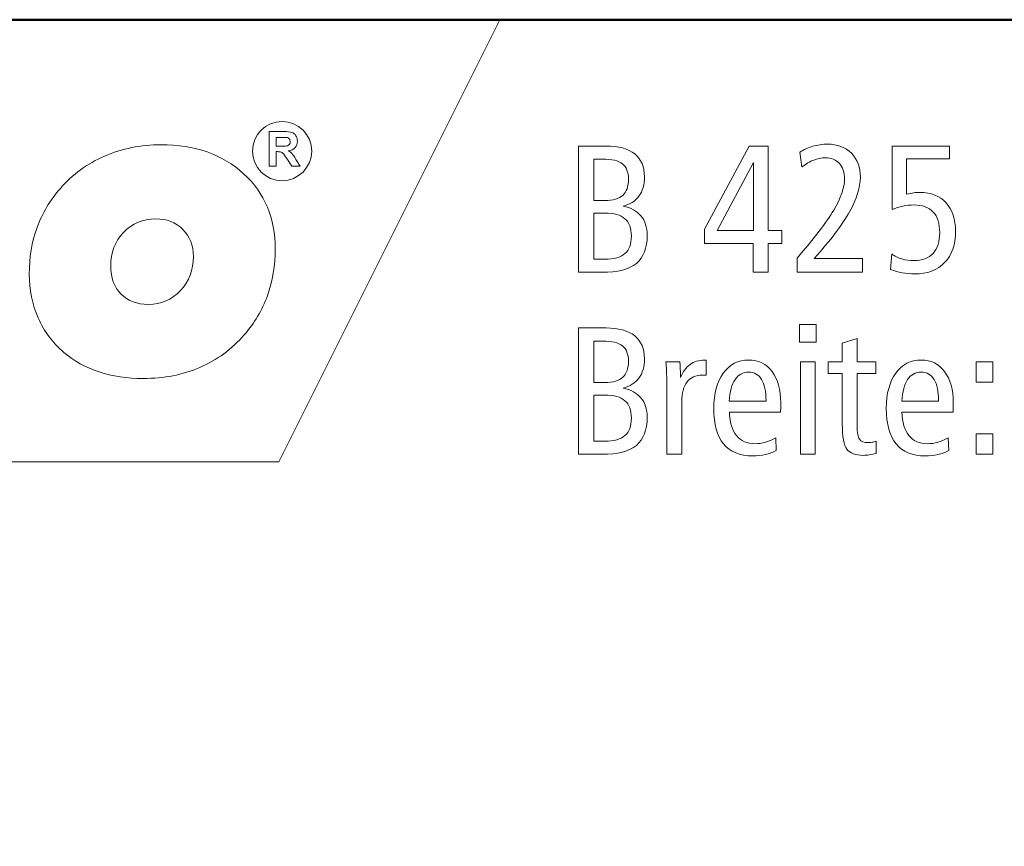
# Model space of a CAD drawing. Units: centimetres. Extents: x -8.8 to 8.8, y -14 to 13.9.
# Drawn here: x -4.9 to -0.5, y 10.2 to 13.9 of the extents above; entities that cross this region are included whole.
import ezdxf

# ---------------------------------------------------------------- set-up
doc = ezdxf.new("R2010")
doc.units = ezdxf.units.CM
doc.header["$MEASUREMENT"] = 0
doc.layers.add('Ebene 1', color=7, linetype='Continuous')

msp = doc.modelspace()

# ---------------------------------------------------------------- linework, layer by layer
at = {"layer": 'Ebene 1', "color": 242, "lineweight": 50}
msp.add_open_spline([(-7.74525, 13.94876), (-7.74525, 13.94876), (8.75475, 13.94876), (8.75475, 13.94876), (8.75475, 13.94876), (8.75475, 13.94876), (8.75475, -9.35128), (8.75475, -9.35128), (8.75475, -9.35128), (8.75475, -9.35128), (-8.74525, -9.35128), (-8.74525, -9.35128), (-8.74525, -9.35128), (-8.74525, -9.35128), (-8.74525, 11.94876), (-8.74525, 11.94876), (-8.74525, 11.94876), (-8.74525, 11.94876), (-7.74525, 13.94876), (-7.74525, 13.94876)], degree=3, knots=[0, 0, 0, 0, 0.1666667, 0.1666667, 0.1666667, 0.1666667, 0.3333333, 0.3333333, 0.3333333, 0.3333333, 0.5, 0.5, 0.5, 0.5, 0.6666667, 0.6666667, 0.6666667, 0.6666667, 1, 1, 1, 1], dxfattribs=at)
at = {"layer": 'Ebene 1', "color": 242, "lineweight": 9}
for points, knots in [([(-7.74525, 13.94876), (-7.74525, 13.94876), (-2.74525, 13.94876), (-2.74525, 13.94876), (-2.74525, 13.94876), (-2.74525, 13.94876), (-3.74525, 11.94876), (-3.74525, 11.94876), (-3.74525, 11.94876), (-3.74525, 11.94876), (-8.74525, 11.94876), (-8.74525, 11.94876), (-8.74525, 11.94876), (-8.74525, 11.94876), (-7.74525, 13.94876), (-7.74525, 13.94876)], [0, 0, 0, 0, 0.2, 0.2, 0.2, 0.2, 0.4, 0.4, 0.4, 0.4, 0.6, 0.6, 0.6, 0.6, 1, 1, 1, 1]), ([(-3.78951, 13.28658), (-3.78951, 13.28658), (-3.78951, 13.44303), (-3.78951, 13.44303), (-3.78951, 13.44303), (-3.78951, 13.44303), (-3.72297, 13.44303), (-3.72297, 13.44303), (-3.72297, 13.44303), (-3.70626, 13.44303), (-3.69409, 13.44161), (-3.68652, 13.43881), (-3.68652, 13.43881), (-3.67891, 13.436), (-3.67286, 13.43102), (-3.66831, 13.42384), (-3.66831, 13.42384), (-3.66376, 13.41663), (-3.66146, 13.40844), (-3.66146, 13.39919), (-3.66146, 13.39919), (-3.66146, 13.38742), (-3.66489, 13.37774), (-3.67177, 13.37009), (-3.67177, 13.37009), (-3.67865, 13.36244), (-3.68892, 13.35763), (-3.70261, 13.35563), (-3.70261, 13.35563), (-3.6958, 13.35166), (-3.6902, 13.34729), (-3.68579, 13.34252), (-3.68579, 13.34252), (-3.68135, 13.33775), (-3.67537, 13.32926), (-3.66787, 13.3171), (-3.66787, 13.3171), (-3.66787, 13.3171), (-3.64879, 13.28658), (-3.64879, 13.28658), (-3.64879, 13.28658), (-3.64879, 13.28658), (-3.68655, 13.28658), (-3.68655, 13.28658), (-3.68655, 13.28658), (-3.68655, 13.28658), (-3.70921, 13.32074), (-3.70921, 13.32074), (-3.70921, 13.32074), (-3.71733, 13.33287), (-3.7229, 13.34052), (-3.72592, 13.34368), (-3.72592, 13.34368), (-3.72891, 13.34682), (-3.73208, 13.349), (-3.73543, 13.35017), (-3.73543, 13.35017), (-3.73881, 13.35133), (-3.74413, 13.35191), (-3.75142, 13.35191), (-3.75142, 13.35191), (-3.75142, 13.35191), (-3.75782, 13.35191), (-3.75782, 13.35191), (-3.75782, 13.35191), (-3.75782, 13.35191), (-3.75782, 13.28658), (-3.75782, 13.28658), (-3.75782, 13.28658), (-3.75782, 13.28658), (-3.78951, 13.28658), (-3.78951, 13.28658)], [0, 0, 0, 0, 0.0526316, 0.0526316, 0.0526316, 0.0526316, 0.1052632, 0.1052632, 0.1052632, 0.1052632, 0.1578947, 0.1578947, 0.1578947, 0.1578947, 0.2105263, 0.2105263, 0.2105263, 0.2105263, 0.2631579, 0.2631579, 0.2631579, 0.2631579, 0.3157895, 0.3157895, 0.3157895, 0.3157895, 0.3684211, 0.3684211, 0.3684211, 0.3684211, 0.4210526, 0.4210526, 0.4210526, 0.4210526, 0.4736842, 0.4736842, 0.4736842, 0.4736842, 0.5263158, 0.5263158, 0.5263158, 0.5263158, 0.5789474, 0.5789474, 0.5789474, 0.5789474, 0.6315789, 0.6315789, 0.6315789, 0.6315789, 0.6842105, 0.6842105, 0.6842105, 0.6842105, 0.7368421, 0.7368421, 0.7368421, 0.7368421, 0.7894737, 0.7894737, 0.7894737, 0.7894737, 0.8421053, 0.8421053, 0.8421053, 0.8421053, 0.8947368, 0.8947368, 0.8947368, 0.8947368, 1, 1, 1, 1]), ([(-3.75782, 13.37682), (-3.75782, 13.37682), (-3.73444, 13.37682), (-3.73444, 13.37682), (-3.73444, 13.37682), (-3.71929, 13.37682), (-3.70986, 13.37748), (-3.70607, 13.37875), (-3.70607, 13.37875), (-3.70232, 13.38003), (-3.69934, 13.38225), (-3.69722, 13.38538), (-3.69722, 13.38538), (-3.69508, 13.38851), (-3.69402, 13.39245), (-3.69402, 13.39715), (-3.69402, 13.39715), (-3.69402, 13.40243), (-3.69544, 13.40665), (-3.69824, 13.40993), (-3.69824, 13.40993), (-3.70105, 13.41317), (-3.70502, 13.41521), (-3.71012, 13.41605), (-3.71012, 13.41605), (-3.7127, 13.41641), (-3.72039, 13.41659), (-3.73317, 13.41659), (-3.73317, 13.41659), (-3.73317, 13.41659), (-3.75782, 13.41659), (-3.75782, 13.41659), (-3.75782, 13.41659), (-3.75782, 13.41659), (-3.75782, 13.37682), (-3.75782, 13.37682)], [0, 0, 0, 0, 0.1, 0.1, 0.1, 0.1, 0.2, 0.2, 0.2, 0.2, 0.3, 0.3, 0.3, 0.3, 0.4, 0.4, 0.4, 0.4, 0.5, 0.5, 0.5, 0.5, 0.6, 0.6, 0.6, 0.6, 0.7, 0.7, 0.7, 0.7, 0.8, 0.8, 0.8, 0.8, 1, 1, 1, 1]), ([(-4.35819, 12.32582), (-4.43207, 12.32582), (-4.49877, 12.33568), (-4.55853, 12.35539), (-4.55853, 12.35539), (-4.61854, 12.37509), (-4.67158, 12.40466), (-4.71845, 12.44408), (-4.71845, 12.44408), (-4.76793, 12.48631), (-4.80618, 12.53816), (-4.83365, 12.6001), (-4.83365, 12.6001), (-4.86091, 12.66205), (-4.87452, 12.72774), (-4.87452, 12.79743), (-4.87452, 12.79743), (-4.87452, 12.87298), (-4.86284, 12.94337), (-4.83917, 13.00836), (-4.83917, 13.00836), (-4.81549, 13.07359), (-4.78036, 13.13271), (-4.73373, 13.18574), (-4.73373, 13.18574), (-4.67901, 13.24909), (-4.61256, 13.29766), (-4.53367, 13.33192), (-4.53367, 13.33192), (-4.45503, 13.36594), (-4.37017, 13.38306), (-4.27908, 13.38306), (-4.27908, 13.38306), (-4.12513, 13.38306), (-4.00034, 13.33942), (-3.90475, 13.25214), (-3.90475, 13.25214), (-3.80936, 13.16486), (-3.76156, 13.0513), (-3.76156, 12.91146), (-3.76156, 12.91146), (-3.76156, 12.83638), (-3.77351, 12.76599), (-3.79718, 12.70006), (-3.79718, 12.70006), (-3.82108, 12.63436), (-3.85622, 12.57547), (-3.90235, 12.52315), (-3.90235, 12.52315), (-3.95829, 12.45839), (-4.02521, 12.40935), (-4.10267, 12.37603), (-4.10267, 12.37603), (-4.1801, 12.34248), (-4.26545, 12.32582), (-4.35819, 12.32582)], [0, 0, 0, 0, 0.0666667, 0.0666667, 0.0666667, 0.0666667, 0.1333333, 0.1333333, 0.1333333, 0.1333333, 0.2, 0.2, 0.2, 0.2, 0.2666667, 0.2666667, 0.2666667, 0.2666667, 0.3333333, 0.3333333, 0.3333333, 0.3333333, 0.4, 0.4, 0.4, 0.4, 0.4666667, 0.4666667, 0.4666667, 0.4666667, 0.5333333, 0.5333333, 0.5333333, 0.5333333, 0.6, 0.6, 0.6, 0.6, 0.6666667, 0.6666667, 0.6666667, 0.6666667, 0.7333333, 0.7333333, 0.7333333, 0.7333333, 0.8, 0.8, 0.8, 0.8, 0.8666667, 0.8666667, 0.8666667, 0.8666667, 1, 1, 1, 1]), ([(-4.30226, 13.04801), (-4.3606, 13.04801), (-4.40913, 13.0276), (-4.44785, 12.98677), (-4.44785, 12.98677), (-4.48657, 12.94595), (-4.50594, 12.89527), (-4.50594, 12.83473), (-4.50594, 12.83473), (-4.50594, 12.78171), (-4.4904, 12.73947), (-4.45933, 12.70803), (-4.45933, 12.70803), (-4.42848, 12.67659), (-4.3869, 12.66087), (-4.33527, 12.66087), (-4.33527, 12.66087), (-4.2779, 12.66087), (-4.2296, 12.68176), (-4.1904, 12.72352), (-4.1904, 12.72352), (-4.1512, 12.76528), (-4.13158, 12.81643), (-4.13158, 12.87744), (-4.13158, 12.87744), (-4.13158, 12.92741), (-4.14761, 12.96847), (-4.17989, 13.00015), (-4.17989, 13.00015), (-4.21215, 13.03206), (-4.25278, 13.04801), (-4.30226, 13.04801)], [0, 0, 0, 0, 0.1111111, 0.1111111, 0.1111111, 0.1111111, 0.2222222, 0.2222222, 0.2222222, 0.2222222, 0.3333333, 0.3333333, 0.3333333, 0.3333333, 0.4444444, 0.4444444, 0.4444444, 0.4444444, 0.5555556, 0.5555556, 0.5555556, 0.5555556, 0.6666667, 0.6666667, 0.6666667, 0.6666667, 0.7777778, 0.7777778, 0.7777778, 0.7777778, 1, 1, 1, 1])]:
    msp.add_open_spline(points, degree=3, knots=knots, dxfattribs=at)
at = {"layer": 'Ebene 1', "lineweight": 9}
for points, knots in [([(-3.73054, 13.48808), (-3.6567, 13.48808), (-3.59682, 13.42819), (-3.59682, 13.35437), (-3.59682, 13.35437), (-3.59682, 13.28053), (-3.6567, 13.22064), (-3.73054, 13.22064), (-3.73054, 13.22064), (-3.80438, 13.22064), (-3.86427, 13.28053), (-3.86427, 13.35437), (-3.86427, 13.35437), (-3.86427, 13.42819), (-3.80438, 13.48808), (-3.73054, 13.48808)], [0, 0, 0, 0, 0.2, 0.2, 0.2, 0.2, 0.4, 0.4, 0.4, 0.4, 0.6, 0.6, 0.6, 0.6, 1, 1, 1, 1]), ([(-3.78951, 13.28658), (-3.78951, 13.28658), (-3.78951, 13.44303), (-3.78951, 13.44303), (-3.78951, 13.44303), (-3.78951, 13.44303), (-3.72297, 13.44303), (-3.72297, 13.44303), (-3.72297, 13.44303), (-3.70626, 13.44303), (-3.69409, 13.44161), (-3.68652, 13.43881), (-3.68652, 13.43881), (-3.67891, 13.436), (-3.67286, 13.43102), (-3.66831, 13.42384), (-3.66831, 13.42384), (-3.66376, 13.41663), (-3.66146, 13.40844), (-3.66146, 13.39919), (-3.66146, 13.39919), (-3.66146, 13.38742), (-3.66489, 13.37774), (-3.67177, 13.37009), (-3.67177, 13.37009), (-3.67865, 13.36244), (-3.68892, 13.35763), (-3.70261, 13.35563), (-3.70261, 13.35563), (-3.6958, 13.35166), (-3.6902, 13.34729), (-3.68579, 13.34252), (-3.68579, 13.34252), (-3.68135, 13.33775), (-3.67537, 13.32926), (-3.66787, 13.3171), (-3.66787, 13.3171), (-3.66787, 13.3171), (-3.64879, 13.28658), (-3.64879, 13.28658), (-3.64879, 13.28658), (-3.64879, 13.28658), (-3.68655, 13.28658), (-3.68655, 13.28658), (-3.68655, 13.28658), (-3.68655, 13.28658), (-3.70921, 13.32074), (-3.70921, 13.32074), (-3.70921, 13.32074), (-3.71733, 13.33287), (-3.7229, 13.34052), (-3.72592, 13.34368), (-3.72592, 13.34368), (-3.72891, 13.34682), (-3.73208, 13.349), (-3.73543, 13.35017), (-3.73543, 13.35017), (-3.73881, 13.35133), (-3.74413, 13.35191), (-3.75142, 13.35191), (-3.75142, 13.35191), (-3.75142, 13.35191), (-3.75782, 13.35191), (-3.75782, 13.35191), (-3.75782, 13.35191), (-3.75782, 13.35191), (-3.75782, 13.28658), (-3.75782, 13.28658), (-3.75782, 13.28658), (-3.75782, 13.28658), (-3.78951, 13.28658), (-3.78951, 13.28658)], [0, 0, 0, 0, 0.0526316, 0.0526316, 0.0526316, 0.0526316, 0.1052632, 0.1052632, 0.1052632, 0.1052632, 0.1578947, 0.1578947, 0.1578947, 0.1578947, 0.2105263, 0.2105263, 0.2105263, 0.2105263, 0.2631579, 0.2631579, 0.2631579, 0.2631579, 0.3157895, 0.3157895, 0.3157895, 0.3157895, 0.3684211, 0.3684211, 0.3684211, 0.3684211, 0.4210526, 0.4210526, 0.4210526, 0.4210526, 0.4736842, 0.4736842, 0.4736842, 0.4736842, 0.5263158, 0.5263158, 0.5263158, 0.5263158, 0.5789474, 0.5789474, 0.5789474, 0.5789474, 0.6315789, 0.6315789, 0.6315789, 0.6315789, 0.6842105, 0.6842105, 0.6842105, 0.6842105, 0.7368421, 0.7368421, 0.7368421, 0.7368421, 0.7894737, 0.7894737, 0.7894737, 0.7894737, 0.8421053, 0.8421053, 0.8421053, 0.8421053, 0.8947368, 0.8947368, 0.8947368, 0.8947368, 1, 1, 1, 1]), ([(-3.75782, 13.37682), (-3.75782, 13.37682), (-3.73444, 13.37682), (-3.73444, 13.37682), (-3.73444, 13.37682), (-3.71929, 13.37682), (-3.70986, 13.37748), (-3.70607, 13.37875), (-3.70607, 13.37875), (-3.70232, 13.38003), (-3.69934, 13.38225), (-3.69722, 13.38538), (-3.69722, 13.38538), (-3.69508, 13.38851), (-3.69402, 13.39245), (-3.69402, 13.39715), (-3.69402, 13.39715), (-3.69402, 13.40243), (-3.69544, 13.40665), (-3.69824, 13.40993), (-3.69824, 13.40993), (-3.70105, 13.41317), (-3.70502, 13.41521), (-3.71012, 13.41605), (-3.71012, 13.41605), (-3.7127, 13.41641), (-3.72039, 13.41659), (-3.73317, 13.41659), (-3.73317, 13.41659), (-3.73317, 13.41659), (-3.75782, 13.41659), (-3.75782, 13.41659), (-3.75782, 13.41659), (-3.75782, 13.41659), (-3.75782, 13.37682), (-3.75782, 13.37682)], [0, 0, 0, 0, 0.1, 0.1, 0.1, 0.1, 0.2, 0.2, 0.2, 0.2, 0.3, 0.3, 0.3, 0.3, 0.4, 0.4, 0.4, 0.4, 0.5, 0.5, 0.5, 0.5, 0.6, 0.6, 0.6, 0.6, 0.7, 0.7, 0.7, 0.7, 0.8, 0.8, 0.8, 0.8, 1, 1, 1, 1]), ([(-4.35819, 12.32582), (-4.43207, 12.32582), (-4.49877, 12.33568), (-4.55853, 12.35539), (-4.55853, 12.35539), (-4.61854, 12.37509), (-4.67158, 12.40466), (-4.71845, 12.44408), (-4.71845, 12.44408), (-4.76793, 12.48631), (-4.80618, 12.53816), (-4.83365, 12.6001), (-4.83365, 12.6001), (-4.86091, 12.66205), (-4.87452, 12.72774), (-4.87452, 12.79743), (-4.87452, 12.79743), (-4.87452, 12.87298), (-4.86284, 12.94337), (-4.83917, 13.00836), (-4.83917, 13.00836), (-4.81549, 13.07359), (-4.78036, 13.13271), (-4.73373, 13.18574), (-4.73373, 13.18574), (-4.67901, 13.24909), (-4.61256, 13.29766), (-4.53367, 13.33192), (-4.53367, 13.33192), (-4.45503, 13.36594), (-4.37017, 13.38306), (-4.27908, 13.38306), (-4.27908, 13.38306), (-4.12513, 13.38306), (-4.00034, 13.33942), (-3.90475, 13.25214), (-3.90475, 13.25214), (-3.80936, 13.16486), (-3.76156, 13.0513), (-3.76156, 12.91146), (-3.76156, 12.91146), (-3.76156, 12.83638), (-3.77351, 12.76599), (-3.79718, 12.70006), (-3.79718, 12.70006), (-3.82108, 12.63436), (-3.85622, 12.57547), (-3.90235, 12.52315), (-3.90235, 12.52315), (-3.95829, 12.45839), (-4.02521, 12.40935), (-4.10267, 12.37603), (-4.10267, 12.37603), (-4.1801, 12.34248), (-4.26545, 12.32582), (-4.35819, 12.32582)], [0, 0, 0, 0, 0.0666667, 0.0666667, 0.0666667, 0.0666667, 0.1333333, 0.1333333, 0.1333333, 0.1333333, 0.2, 0.2, 0.2, 0.2, 0.2666667, 0.2666667, 0.2666667, 0.2666667, 0.3333333, 0.3333333, 0.3333333, 0.3333333, 0.4, 0.4, 0.4, 0.4, 0.4666667, 0.4666667, 0.4666667, 0.4666667, 0.5333333, 0.5333333, 0.5333333, 0.5333333, 0.6, 0.6, 0.6, 0.6, 0.6666667, 0.6666667, 0.6666667, 0.6666667, 0.7333333, 0.7333333, 0.7333333, 0.7333333, 0.8, 0.8, 0.8, 0.8, 0.8666667, 0.8666667, 0.8666667, 0.8666667, 1, 1, 1, 1]), ([(-4.30226, 13.04801), (-4.3606, 13.04801), (-4.40913, 13.0276), (-4.44785, 12.98677), (-4.44785, 12.98677), (-4.48657, 12.94595), (-4.50594, 12.89527), (-4.50594, 12.83473), (-4.50594, 12.83473), (-4.50594, 12.78171), (-4.4904, 12.73947), (-4.45933, 12.70803), (-4.45933, 12.70803), (-4.42848, 12.67659), (-4.3869, 12.66087), (-4.33527, 12.66087), (-4.33527, 12.66087), (-4.2779, 12.66087), (-4.2296, 12.68176), (-4.1904, 12.72352), (-4.1904, 12.72352), (-4.1512, 12.76528), (-4.13158, 12.81643), (-4.13158, 12.87744), (-4.13158, 12.87744), (-4.13158, 12.92741), (-4.14761, 12.96847), (-4.17989, 13.00015), (-4.17989, 13.00015), (-4.21215, 13.03206), (-4.25278, 13.04801), (-4.30226, 13.04801)], [0, 0, 0, 0, 0.1111111, 0.1111111, 0.1111111, 0.1111111, 0.2222222, 0.2222222, 0.2222222, 0.2222222, 0.3333333, 0.3333333, 0.3333333, 0.3333333, 0.4444444, 0.4444444, 0.4444444, 0.4444444, 0.5555556, 0.5555556, 0.5555556, 0.5555556, 0.6666667, 0.6666667, 0.6666667, 0.6666667, 0.7777778, 0.7777778, 0.7777778, 0.7777778, 1, 1, 1, 1])]:
    msp.add_open_spline(points, degree=3, knots=knots, dxfattribs=at)
at = {"layer": 'Ebene 1', "color": 250, "lineweight": 9}
for points, knots in [([(-2.39042, 13.37742), (-2.39042, 13.37742), (-2.26545, 13.37742), (-2.26545, 13.37742), (-2.26545, 13.37742), (-2.20853, 13.37742), (-2.16532, 13.36562), (-2.13583, 13.34203), (-2.13583, 13.34203), (-2.10633, 13.31844), (-2.09166, 13.28387), (-2.09166, 13.23833), (-2.09166, 13.23833), (-2.09166, 13.20266), (-2.09989, 13.17344), (-2.11635, 13.15081), (-2.11635, 13.15081), (-2.13295, 13.12818), (-2.15695, 13.11309), (-2.18864, 13.10554), (-2.18864, 13.10554), (-2.15325, 13.09827), (-2.12622, 13.08346), (-2.10743, 13.06096), (-2.10743, 13.06096), (-2.08864, 13.03846), (-2.07931, 13.00952), (-2.07931, 12.97413), (-2.07931, 12.97413), (-2.07931, 12.91583), (-2.09563, 12.87317), (-2.12814, 12.84642), (-2.12814, 12.84642), (-2.16065, 12.81967), (-2.21278, 12.80624), (-2.28425, 12.80624), (-2.28425, 12.80624), (-2.28425, 12.80624), (-2.39042, 12.80624), (-2.39042, 12.80624), (-2.39042, 12.80624), (-2.39042, 12.80624), (-2.39042, 13.37742), (-2.39042, 13.37742)], [0, 0, 0, 0, 0.0833333, 0.0833333, 0.0833333, 0.0833333, 0.1666667, 0.1666667, 0.1666667, 0.1666667, 0.25, 0.25, 0.25, 0.25, 0.3333333, 0.3333333, 0.3333333, 0.3333333, 0.4166667, 0.4166667, 0.4166667, 0.4166667, 0.5, 0.5, 0.5, 0.5, 0.5833333, 0.5833333, 0.5833333, 0.5833333, 0.6666667, 0.6666667, 0.6666667, 0.6666667, 0.75, 0.75, 0.75, 0.75, 0.8333333, 0.8333333, 0.8333333, 0.8333333, 1, 1, 1, 1]), ([(-1.6173, 13.37742), (-1.6173, 13.37742), (-1.53253, 13.37742), (-1.53253, 13.37742), (-1.53253, 13.37742), (-1.53253, 13.37742), (-1.53253, 12.99471), (-1.53253, 12.99471), (-1.53253, 12.99471), (-1.53253, 12.99471), (-1.46998, 12.99471), (-1.46998, 12.99471), (-1.46998, 12.99471), (-1.46998, 12.99471), (-1.46998, 12.93709), (-1.46998, 12.93709), (-1.46998, 12.93709), (-1.46998, 12.93709), (-1.53253, 12.93709), (-1.53253, 12.93709), (-1.53253, 12.93709), (-1.53253, 12.93709), (-1.53253, 12.80624), (-1.53253, 12.80624), (-1.53253, 12.80624), (-1.53253, 12.80624), (-1.5992, 12.80624), (-1.5992, 12.80624), (-1.5992, 12.80624), (-1.5992, 12.80624), (-1.5992, 12.93709), (-1.5992, 12.93709), (-1.5992, 12.93709), (-1.5992, 12.93709), (-1.8206, 12.93709), (-1.8206, 12.93709), (-1.8206, 12.93709), (-1.8206, 12.93709), (-1.8206, 13.00102), (-1.8206, 13.00102), (-1.8206, 13.00102), (-1.8206, 13.00102), (-1.6173, 13.37742), (-1.6173, 13.37742)], [0, 0, 0, 0, 0.0833333, 0.0833333, 0.0833333, 0.0833333, 0.1666667, 0.1666667, 0.1666667, 0.1666667, 0.25, 0.25, 0.25, 0.25, 0.3333333, 0.3333333, 0.3333333, 0.3333333, 0.4166667, 0.4166667, 0.4166667, 0.4166667, 0.5, 0.5, 0.5, 0.5, 0.5833333, 0.5833333, 0.5833333, 0.5833333, 0.6666667, 0.6666667, 0.6666667, 0.6666667, 0.75, 0.75, 0.75, 0.75, 0.8333333, 0.8333333, 0.8333333, 0.8333333, 1, 1, 1, 1]), ([(-1.32335, 12.86878), (-1.32335, 12.86878), (-1.10606, 12.86878), (-1.10606, 12.86878), (-1.10606, 12.86878), (-1.10606, 12.86878), (-1.10606, 12.80624), (-1.10606, 12.80624), (-1.10606, 12.80624), (-1.10606, 12.80624), (-1.40153, 12.80624), (-1.40153, 12.80624), (-1.40153, 12.80624), (-1.40153, 12.80624), (-1.40153, 12.87043), (-1.40153, 12.87043), (-1.40153, 12.87043), (-1.32362, 12.96014), (-1.26834, 13.03243), (-1.23569, 13.0873), (-1.23569, 13.0873), (-1.20304, 13.14217), (-1.18672, 13.18894), (-1.18672, 13.2279), (-1.18672, 13.2279), (-1.18672, 13.2578), (-1.1944, 13.2814), (-1.20977, 13.29841), (-1.20977, 13.29841), (-1.22527, 13.31542), (-1.24653, 13.32392), (-1.27383, 13.32392), (-1.27383, 13.32392), (-1.29152, 13.32392), (-1.30894, 13.32063), (-1.32595, 13.31405), (-1.32595, 13.31405), (-1.34296, 13.30746), (-1.36066, 13.29717), (-1.37917, 13.28291), (-1.37917, 13.28291), (-1.37917, 13.28291), (-1.38837, 13.34957), (-1.38837, 13.34957), (-1.38837, 13.34957), (-1.37149, 13.36082), (-1.35201, 13.3696), (-1.33007, 13.37605), (-1.33007, 13.37605), (-1.30812, 13.3825), (-1.2859, 13.38565), (-1.2634, 13.38565), (-1.2634, 13.38565), (-1.21841, 13.38565), (-1.18247, 13.37207), (-1.15545, 13.34491), (-1.15545, 13.34491), (-1.12856, 13.31761), (-1.11512, 13.28154), (-1.11512, 13.23654), (-1.11512, 13.23654), (-1.11512, 13.19018), (-1.13144, 13.13792), (-1.16409, 13.07975), (-1.16409, 13.07975), (-1.19687, 13.02159), (-1.24982, 12.95136), (-1.32335, 12.86878)], [0, 0, 0, 0, 0.0555556, 0.0555556, 0.0555556, 0.0555556, 0.1111111, 0.1111111, 0.1111111, 0.1111111, 0.1666667, 0.1666667, 0.1666667, 0.1666667, 0.2222222, 0.2222222, 0.2222222, 0.2222222, 0.2777778, 0.2777778, 0.2777778, 0.2777778, 0.3333333, 0.3333333, 0.3333333, 0.3333333, 0.3888889, 0.3888889, 0.3888889, 0.3888889, 0.4444444, 0.4444444, 0.4444444, 0.4444444, 0.5, 0.5, 0.5, 0.5, 0.5555556, 0.5555556, 0.5555556, 0.5555556, 0.6111111, 0.6111111, 0.6111111, 0.6111111, 0.6666667, 0.6666667, 0.6666667, 0.6666667, 0.7222222, 0.7222222, 0.7222222, 0.7222222, 0.7777778, 0.7777778, 0.7777778, 0.7777778, 0.8333333, 0.8333333, 0.8333333, 0.8333333, 0.8888889, 0.8888889, 0.8888889, 0.8888889, 1, 1, 1, 1]), ([(-0.97095, 13.37742), (-0.97095, 13.37742), (-0.71169, 13.37742), (-0.71169, 13.37742), (-0.71169, 13.37742), (-0.71169, 13.37742), (-0.71169, 13.31898), (-0.71169, 13.31898), (-0.71169, 13.31898), (-0.71169, 13.31898), (-0.90593, 13.31898), (-0.90593, 13.31898), (-0.90593, 13.31898), (-0.90593, 13.31898), (-0.90593, 13.15945), (-0.90593, 13.15945), (-0.90593, 13.15945), (-0.89386, 13.16247), (-0.88302, 13.16453), (-0.87356, 13.16576), (-0.87356, 13.16576), (-0.86395, 13.167), (-0.85476, 13.16754), (-0.84598, 13.16754), (-0.84598, 13.16754), (-0.79551, 13.16754), (-0.756, 13.15191), (-0.72747, 13.12077), (-0.72747, 13.12077), (-0.6988, 13.08949), (-0.68453, 13.04642), (-0.68453, 12.99141), (-0.68453, 12.99141), (-0.68453, 12.93106), (-0.70099, 12.88387), (-0.73378, 12.84985), (-0.73378, 12.84985), (-0.76656, 12.81583), (-0.8121, 12.79883), (-0.87026, 12.79883), (-0.87026, 12.79883), (-0.88878, 12.79883), (-0.90716, 12.80062), (-0.92568, 12.80405), (-0.92568, 12.80405), (-0.9442, 12.80761), (-0.96176, 12.81268), (-0.97836, 12.8194), (-0.97836, 12.8194), (-0.97836, 12.8194), (-0.97328, 12.88949), (-0.97328, 12.88949), (-0.97328, 12.88949), (-0.95956, 12.87921), (-0.9442, 12.87166), (-0.92719, 12.86659), (-0.92719, 12.86659), (-0.91018, 12.86151), (-0.8918, 12.8589), (-0.87191, 12.8589), (-0.87191, 12.8589), (-0.83501, 12.8589), (-0.80634, 12.86988), (-0.78631, 12.89183), (-0.78631, 12.89183), (-0.76615, 12.91377), (-0.75614, 12.94505), (-0.75614, 12.98538), (-0.75614, 12.98538), (-0.75614, 13.02639), (-0.76601, 13.05753), (-0.78577, 13.07879), (-0.78577, 13.07879), (-0.80538, 13.10006), (-0.83419, 13.11075), (-0.87205, 13.11075), (-0.87205, 13.11075), (-0.88947, 13.11075), (-0.90634, 13.10897), (-0.92266, 13.10554), (-0.92266, 13.10554), (-0.93899, 13.10211), (-0.95517, 13.0969), (-0.97095, 13.09032), (-0.97095, 13.09032), (-0.97095, 13.09032), (-0.97095, 13.37742), (-0.97095, 13.37742)], [0, 0, 0, 0, 0.0434783, 0.0434783, 0.0434783, 0.0434783, 0.0869565, 0.0869565, 0.0869565, 0.0869565, 0.1304348, 0.1304348, 0.1304348, 0.1304348, 0.173913, 0.173913, 0.173913, 0.173913, 0.2173913, 0.2173913, 0.2173913, 0.2173913, 0.2608696, 0.2608696, 0.2608696, 0.2608696, 0.3043478, 0.3043478, 0.3043478, 0.3043478, 0.3478261, 0.3478261, 0.3478261, 0.3478261, 0.3913043, 0.3913043, 0.3913043, 0.3913043, 0.4347826, 0.4347826, 0.4347826, 0.4347826, 0.4782609, 0.4782609, 0.4782609, 0.4782609, 0.5217391, 0.5217391, 0.5217391, 0.5217391, 0.5652174, 0.5652174, 0.5652174, 0.5652174, 0.6086957, 0.6086957, 0.6086957, 0.6086957, 0.6521739, 0.6521739, 0.6521739, 0.6521739, 0.6956522, 0.6956522, 0.6956522, 0.6956522, 0.7391304, 0.7391304, 0.7391304, 0.7391304, 0.7826087, 0.7826087, 0.7826087, 0.7826087, 0.826087, 0.826087, 0.826087, 0.826087, 0.8695652, 0.8695652, 0.8695652, 0.8695652, 0.9130435, 0.9130435, 0.9130435, 0.9130435, 1, 1, 1, 1]), ([(-2.32128, 13.31816), (-2.32128, 13.31816), (-2.32128, 13.13051), (-2.32128, 13.13051), (-2.32128, 13.13051), (-2.32128, 13.13051), (-2.27026, 13.13051), (-2.27026, 13.13051), (-2.27026, 13.13051), (-2.23404, 13.13051), (-2.20729, 13.13846), (-2.19001, 13.15424), (-2.19001, 13.15424), (-2.17273, 13.17001), (-2.16408, 13.19457), (-2.16408, 13.22776), (-2.16408, 13.22776), (-2.16408, 13.25931), (-2.17314, 13.28236), (-2.19138, 13.29662), (-2.19138, 13.29662), (-2.20963, 13.31103), (-2.23953, 13.31816), (-2.28109, 13.31816), (-2.28109, 13.31816), (-2.28109, 13.31816), (-2.32128, 13.31816), (-2.32128, 13.31816)], [0, 0, 0, 0, 0.125, 0.125, 0.125, 0.125, 0.25, 0.25, 0.25, 0.25, 0.375, 0.375, 0.375, 0.375, 0.5, 0.5, 0.5, 0.5, 0.625, 0.625, 0.625, 0.625, 0.75, 0.75, 0.75, 0.75, 1, 1, 1, 1]), ([(-1.59837, 13.30266), (-1.59837, 13.30266), (-1.76271, 12.99471), (-1.76271, 12.99471), (-1.76271, 12.99471), (-1.76271, 12.99471), (-1.59837, 12.99471), (-1.59837, 12.99471), (-1.59837, 12.99471), (-1.59837, 12.99471), (-1.59837, 13.30266), (-1.59837, 13.30266)], [0, 0, 0, 0, 0.25, 0.25, 0.25, 0.25, 0.5, 0.5, 0.5, 0.5, 1, 1, 1, 1]), ([(-2.32128, 13.07372), (-2.32128, 13.07372), (-2.32128, 12.86549), (-2.32128, 12.86549), (-2.32128, 12.86549), (-2.32128, 12.86549), (-2.27026, 12.86549), (-2.27026, 12.86549), (-2.27026, 12.86549), (-2.22952, 12.86549), (-2.19947, 12.87386), (-2.18, 12.89073), (-2.18, 12.89073), (-2.16065, 12.9076), (-2.15092, 12.9338), (-2.15092, 12.96947), (-2.15092, 12.96947), (-2.15092, 13.00527), (-2.16052, 13.03161), (-2.17986, 13.04848), (-2.17986, 13.04848), (-2.19906, 13.06535), (-2.22924, 13.07372), (-2.27026, 13.07372), (-2.27026, 13.07372), (-2.27026, 13.07372), (-2.32128, 13.07372), (-2.32128, 13.07372)], [0, 0, 0, 0, 0.125, 0.125, 0.125, 0.125, 0.25, 0.25, 0.25, 0.25, 0.375, 0.375, 0.375, 0.375, 0.5, 0.5, 0.5, 0.5, 0.625, 0.625, 0.625, 0.625, 0.75, 0.75, 0.75, 0.75, 1, 1, 1, 1]), ([(-1.39043, 12.57084), (-1.39043, 12.57084), (-1.31553, 12.57084), (-1.31553, 12.57084), (-1.31553, 12.57084), (-1.31553, 12.57084), (-1.31553, 12.49018), (-1.31553, 12.49018), (-1.31553, 12.49018), (-1.31553, 12.49018), (-1.39043, 12.49018), (-1.39043, 12.49018), (-1.39043, 12.49018), (-1.39043, 12.49018), (-1.39043, 12.57084), (-1.39043, 12.57084)], [0, 0, 0, 0, 0.2, 0.2, 0.2, 0.2, 0.4, 0.4, 0.4, 0.4, 0.6, 0.6, 0.6, 0.6, 1, 1, 1, 1]), ([(-2.39042, 12.55438), (-2.39042, 12.55438), (-2.26545, 12.55438), (-2.26545, 12.55438), (-2.26545, 12.55438), (-2.20853, 12.55438), (-2.16532, 12.54258), (-2.13583, 12.51899), (-2.13583, 12.51899), (-2.10633, 12.4954), (-2.09166, 12.46083), (-2.09166, 12.41529), (-2.09166, 12.41529), (-2.09166, 12.37962), (-2.09989, 12.3504), (-2.11635, 12.32777), (-2.11635, 12.32777), (-2.13295, 12.30514), (-2.15695, 12.29005), (-2.18864, 12.2825), (-2.18864, 12.2825), (-2.15325, 12.27523), (-2.12622, 12.26042), (-2.10743, 12.23792), (-2.10743, 12.23792), (-2.08864, 12.21542), (-2.07931, 12.18648), (-2.07931, 12.15109), (-2.07931, 12.15109), (-2.07931, 12.09279), (-2.09563, 12.05013), (-2.12814, 12.02338), (-2.12814, 12.02338), (-2.16065, 11.99663), (-2.21278, 11.9832), (-2.28425, 11.9832), (-2.28425, 11.9832), (-2.28425, 11.9832), (-2.39042, 11.9832), (-2.39042, 11.9832), (-2.39042, 11.9832), (-2.39042, 11.9832), (-2.39042, 12.55438), (-2.39042, 12.55438)], [0, 0, 0, 0, 0.0833333, 0.0833333, 0.0833333, 0.0833333, 0.1666667, 0.1666667, 0.1666667, 0.1666667, 0.25, 0.25, 0.25, 0.25, 0.3333333, 0.3333333, 0.3333333, 0.3333333, 0.4166667, 0.4166667, 0.4166667, 0.4166667, 0.5, 0.5, 0.5, 0.5, 0.5833333, 0.5833333, 0.5833333, 0.5833333, 0.6666667, 0.6666667, 0.6666667, 0.6666667, 0.75, 0.75, 0.75, 0.75, 0.8333333, 0.8333333, 0.8333333, 0.8333333, 1, 1, 1, 1]), ([(-2.32128, 12.49512), (-2.32128, 12.49512), (-2.32128, 12.30747), (-2.32128, 12.30747), (-2.32128, 12.30747), (-2.32128, 12.30747), (-2.27026, 12.30747), (-2.27026, 12.30747), (-2.27026, 12.30747), (-2.23404, 12.30747), (-2.20729, 12.31542), (-2.19001, 12.3312), (-2.19001, 12.3312), (-2.17273, 12.34697), (-2.16408, 12.37153), (-2.16408, 12.40472), (-2.16408, 12.40472), (-2.16408, 12.43627), (-2.17314, 12.45932), (-2.19138, 12.47358), (-2.19138, 12.47358), (-2.20963, 12.48799), (-2.23953, 12.49512), (-2.28109, 12.49512), (-2.28109, 12.49512), (-2.28109, 12.49512), (-2.32128, 12.49512), (-2.32128, 12.49512)], [0, 0, 0, 0, 0.125, 0.125, 0.125, 0.125, 0.25, 0.25, 0.25, 0.25, 0.375, 0.375, 0.375, 0.375, 0.5, 0.5, 0.5, 0.5, 0.625, 0.625, 0.625, 0.625, 0.75, 0.75, 0.75, 0.75, 1, 1, 1, 1]), ([(-1.12939, 12.50664), (-1.12939, 12.50664), (-1.12939, 12.40129), (-1.12939, 12.40129), (-1.12939, 12.40129), (-1.12939, 12.40129), (-1.04544, 12.40129), (-1.04544, 12.40129), (-1.04544, 12.40129), (-1.04544, 12.40129), (-1.04544, 12.3478), (-1.04544, 12.3478), (-1.04544, 12.3478), (-1.04544, 12.3478), (-1.12939, 12.3478), (-1.12939, 12.3478), (-1.12939, 12.3478), (-1.12939, 12.3478), (-1.12939, 12.11145), (-1.12939, 12.11145), (-1.12939, 12.11145), (-1.12939, 12.08141), (-1.12596, 12.06138), (-1.11896, 12.05109), (-1.11896, 12.05109), (-1.11197, 12.04094), (-1.09948, 12.03586), (-1.08151, 12.03586), (-1.08151, 12.03586), (-1.07493, 12.03586), (-1.06835, 12.03641), (-1.06204, 12.03751), (-1.06204, 12.03751), (-1.05573, 12.03861), (-1.04969, 12.04012), (-1.04379, 12.04231), (-1.04379, 12.04231), (-1.04379, 12.04231), (-1.04379, 11.98718), (-1.04379, 11.98718), (-1.04379, 11.98718), (-1.05477, 11.98416), (-1.06505, 11.98197), (-1.07452, 11.98046), (-1.07452, 11.98046), (-1.08398, 11.97895), (-1.09304, 11.97826), (-1.10168, 11.97826), (-1.10168, 11.97826), (-1.13707, 11.97826), (-1.16176, 11.98732), (-1.17575, 12.00555), (-1.17575, 12.00555), (-1.18988, 12.02379), (-1.19688, 12.06193), (-1.19688, 12.11981), (-1.19688, 12.11981), (-1.19688, 12.11981), (-1.19688, 12.3478), (-1.19688, 12.3478), (-1.19688, 12.3478), (-1.19688, 12.3478), (-1.26025, 12.3478), (-1.26025, 12.3478), (-1.26025, 12.3478), (-1.26025, 12.3478), (-1.26025, 12.40129), (-1.26025, 12.40129), (-1.26025, 12.40129), (-1.26025, 12.40129), (-1.19688, 12.40129), (-1.19688, 12.40129), (-1.19688, 12.40129), (-1.19688, 12.40129), (-1.19688, 12.48579), (-1.19688, 12.48579), (-1.19688, 12.48579), (-1.19688, 12.48579), (-1.12939, 12.50664), (-1.12939, 12.50664)], [0, 0, 0, 0, 0.047619, 0.047619, 0.047619, 0.047619, 0.0952381, 0.0952381, 0.0952381, 0.0952381, 0.1428571, 0.1428571, 0.1428571, 0.1428571, 0.1904762, 0.1904762, 0.1904762, 0.1904762, 0.2380952, 0.2380952, 0.2380952, 0.2380952, 0.2857143, 0.2857143, 0.2857143, 0.2857143, 0.3333333, 0.3333333, 0.3333333, 0.3333333, 0.3809524, 0.3809524, 0.3809524, 0.3809524, 0.4285714, 0.4285714, 0.4285714, 0.4285714, 0.4761905, 0.4761905, 0.4761905, 0.4761905, 0.5238095, 0.5238095, 0.5238095, 0.5238095, 0.5714286, 0.5714286, 0.5714286, 0.5714286, 0.6190476, 0.6190476, 0.6190476, 0.6190476, 0.6666667, 0.6666667, 0.6666667, 0.6666667, 0.7142857, 0.7142857, 0.7142857, 0.7142857, 0.7619048, 0.7619048, 0.7619048, 0.7619048, 0.8095238, 0.8095238, 0.8095238, 0.8095238, 0.8571429, 0.8571429, 0.8571429, 0.8571429, 0.9047619, 0.9047619, 0.9047619, 0.9047619, 1, 1, 1, 1]), ([(-1.81251, 12.4087), (-1.81251, 12.4087), (-1.81292, 12.34039), (-1.81292, 12.34039), (-1.81292, 12.34039), (-1.81607, 12.34066), (-1.81909, 12.34094), (-1.8217, 12.34108), (-1.8217, 12.34108), (-1.82444, 12.34121), (-1.82705, 12.34121), (-1.82979, 12.34121), (-1.82979, 12.34121), (-1.8597, 12.34121), (-1.88274, 12.33092), (-1.89879, 12.31049), (-1.89879, 12.31049), (-1.91484, 12.28991), (-1.92279, 12.26042), (-1.92279, 12.22187), (-1.92279, 12.22187), (-1.92279, 12.22187), (-1.92279, 11.9832), (-1.92279, 11.9832), (-1.92279, 11.9832), (-1.92279, 11.9832), (-1.99028, 11.9832), (-1.99028, 11.9832), (-1.99028, 11.9832), (-1.99028, 11.9832), (-1.99028, 12.29663), (-1.99028, 12.29663), (-1.99028, 12.29663), (-1.99028, 12.31213), (-1.99056, 12.32846), (-1.99124, 12.3456), (-1.99124, 12.3456), (-1.99193, 12.36261), (-1.99303, 12.38113), (-1.99426, 12.40129), (-1.99426, 12.40129), (-1.99426, 12.40129), (-1.93157, 12.40129), (-1.93157, 12.40129), (-1.93157, 12.40129), (-1.93034, 12.38223), (-1.92938, 12.36782), (-1.92897, 12.35795), (-1.92897, 12.35795), (-1.92856, 12.34821), (-1.92842, 12.33902), (-1.92842, 12.33038), (-1.92842, 12.33038), (-1.91772, 12.3563), (-1.90332, 12.37592), (-1.88535, 12.38895), (-1.88535, 12.38895), (-1.86724, 12.40212), (-1.84557, 12.4087), (-1.82019, 12.4087), (-1.82019, 12.4087), (-1.82019, 12.4087), (-1.81251, 12.4087), (-1.81251, 12.4087)], [0, 0, 0, 0, 0.0588235, 0.0588235, 0.0588235, 0.0588235, 0.1176471, 0.1176471, 0.1176471, 0.1176471, 0.1764706, 0.1764706, 0.1764706, 0.1764706, 0.2352941, 0.2352941, 0.2352941, 0.2352941, 0.2941176, 0.2941176, 0.2941176, 0.2941176, 0.3529412, 0.3529412, 0.3529412, 0.3529412, 0.4117647, 0.4117647, 0.4117647, 0.4117647, 0.4705882, 0.4705882, 0.4705882, 0.4705882, 0.5294118, 0.5294118, 0.5294118, 0.5294118, 0.5882353, 0.5882353, 0.5882353, 0.5882353, 0.6470588, 0.6470588, 0.6470588, 0.6470588, 0.7058824, 0.7058824, 0.7058824, 0.7058824, 0.7647059, 0.7647059, 0.7647059, 0.7647059, 0.8235294, 0.8235294, 0.8235294, 0.8235294, 0.8823529, 0.8823529, 0.8823529, 0.8823529, 1, 1, 1, 1]), ([(-1.47629, 12.17414), (-1.47629, 12.17414), (-1.70716, 12.17414), (-1.70716, 12.17414), (-1.70716, 12.17414), (-1.70579, 12.12722), (-1.69536, 12.09156), (-1.67561, 12.06728), (-1.67561, 12.06728), (-1.65599, 12.043), (-1.62773, 12.03093), (-1.59111, 12.03093), (-1.59111, 12.03093), (-1.57561, 12.03093), (-1.56024, 12.03312), (-1.54488, 12.03751), (-1.54488, 12.03751), (-1.52965, 12.04204), (-1.51388, 12.04876), (-1.49756, 12.05795), (-1.49756, 12.05795), (-1.49756, 12.05795), (-1.49591, 12.00034), (-1.49591, 12.00034), (-1.49591, 12.00034), (-1.511, 11.99197), (-1.52719, 11.98581), (-1.54474, 11.98183), (-1.54474, 11.98183), (-1.5623, 11.97785), (-1.58137, 11.97579), (-1.60195, 11.97579), (-1.60195, 11.97579), (-1.66038, 11.97579), (-1.70428, 11.99375), (-1.73377, 12.02983), (-1.73377, 12.02983), (-1.76326, 12.06591), (-1.77794, 12.11968), (-1.77794, 12.19128), (-1.77794, 12.19128), (-1.77794, 12.25795), (-1.76367, 12.31103), (-1.73514, 12.3504), (-1.73514, 12.3504), (-1.70661, 12.38977), (-1.66834, 12.40952), (-1.62005, 12.40952), (-1.62005, 12.40952), (-1.57588, 12.40952), (-1.54063, 12.39197), (-1.51443, 12.35685), (-1.51443, 12.35685), (-1.48823, 12.32187), (-1.47506, 12.27468), (-1.47506, 12.21556), (-1.47506, 12.21556), (-1.47506, 12.20294), (-1.47506, 12.19389), (-1.4752, 12.18854), (-1.4752, 12.18854), (-1.47533, 12.18319), (-1.47575, 12.17839), (-1.47629, 12.17414)], [0, 0, 0, 0, 0.0588235, 0.0588235, 0.0588235, 0.0588235, 0.1176471, 0.1176471, 0.1176471, 0.1176471, 0.1764706, 0.1764706, 0.1764706, 0.1764706, 0.2352941, 0.2352941, 0.2352941, 0.2352941, 0.2941176, 0.2941176, 0.2941176, 0.2941176, 0.3529412, 0.3529412, 0.3529412, 0.3529412, 0.4117647, 0.4117647, 0.4117647, 0.4117647, 0.4705882, 0.4705882, 0.4705882, 0.4705882, 0.5294118, 0.5294118, 0.5294118, 0.5294118, 0.5882353, 0.5882353, 0.5882353, 0.5882353, 0.6470588, 0.6470588, 0.6470588, 0.6470588, 0.7058824, 0.7058824, 0.7058824, 0.7058824, 0.7647059, 0.7647059, 0.7647059, 0.7647059, 0.8235294, 0.8235294, 0.8235294, 0.8235294, 0.8823529, 0.8823529, 0.8823529, 0.8823529, 1, 1, 1, 1]), ([(-1.38631, 12.40129), (-1.38631, 12.40129), (-1.31882, 12.40129), (-1.31882, 12.40129), (-1.31882, 12.40129), (-1.31882, 12.40129), (-1.31882, 11.9832), (-1.31882, 11.9832), (-1.31882, 11.9832), (-1.31882, 11.9832), (-1.38631, 11.9832), (-1.38631, 11.9832), (-1.38631, 11.9832), (-1.38631, 11.9832), (-1.38631, 12.40129), (-1.38631, 12.40129)], [0, 0, 0, 0, 0.2, 0.2, 0.2, 0.2, 0.4, 0.4, 0.4, 0.4, 0.6, 0.6, 0.6, 0.6, 1, 1, 1, 1]), ([(-0.69592, 12.17414), (-0.69592, 12.17414), (-0.92679, 12.17414), (-0.92679, 12.17414), (-0.92679, 12.17414), (-0.92542, 12.12722), (-0.91499, 12.09156), (-0.89524, 12.06728), (-0.89524, 12.06728), (-0.87562, 12.043), (-0.84736, 12.03093), (-0.81074, 12.03093), (-0.81074, 12.03093), (-0.79524, 12.03093), (-0.77987, 12.03312), (-0.76451, 12.03751), (-0.76451, 12.03751), (-0.74928, 12.04204), (-0.73351, 12.04876), (-0.71719, 12.05795), (-0.71719, 12.05795), (-0.71719, 12.05795), (-0.71554, 12.00034), (-0.71554, 12.00034), (-0.71554, 12.00034), (-0.73063, 11.99197), (-0.74682, 11.98581), (-0.76437, 11.98183), (-0.76437, 11.98183), (-0.78193, 11.97785), (-0.801, 11.97579), (-0.82158, 11.97579), (-0.82158, 11.97579), (-0.88001, 11.97579), (-0.92391, 11.99375), (-0.9534, 12.02983), (-0.9534, 12.02983), (-0.98289, 12.06591), (-0.99757, 12.11968), (-0.99757, 12.19128), (-0.99757, 12.19128), (-0.99757, 12.25795), (-0.9833, 12.31103), (-0.95477, 12.3504), (-0.95477, 12.3504), (-0.92624, 12.38977), (-0.88797, 12.40952), (-0.83968, 12.40952), (-0.83968, 12.40952), (-0.79551, 12.40952), (-0.76026, 12.39197), (-0.73406, 12.35685), (-0.73406, 12.35685), (-0.70786, 12.32187), (-0.69469, 12.27468), (-0.69469, 12.21556), (-0.69469, 12.21556), (-0.69469, 12.20294), (-0.69469, 12.19389), (-0.69483, 12.18854), (-0.69483, 12.18854), (-0.69496, 12.18319), (-0.69538, 12.17839), (-0.69592, 12.17414)], [0, 0, 0, 0, 0.0588235, 0.0588235, 0.0588235, 0.0588235, 0.1176471, 0.1176471, 0.1176471, 0.1176471, 0.1764706, 0.1764706, 0.1764706, 0.1764706, 0.2352941, 0.2352941, 0.2352941, 0.2352941, 0.2941176, 0.2941176, 0.2941176, 0.2941176, 0.3529412, 0.3529412, 0.3529412, 0.3529412, 0.4117647, 0.4117647, 0.4117647, 0.4117647, 0.4705882, 0.4705882, 0.4705882, 0.4705882, 0.5294118, 0.5294118, 0.5294118, 0.5294118, 0.5882353, 0.5882353, 0.5882353, 0.5882353, 0.6470588, 0.6470588, 0.6470588, 0.6470588, 0.7058824, 0.7058824, 0.7058824, 0.7058824, 0.7647059, 0.7647059, 0.7647059, 0.7647059, 0.8235294, 0.8235294, 0.8235294, 0.8235294, 0.8823529, 0.8823529, 0.8823529, 0.8823529, 1, 1, 1, 1]), ([(-0.59195, 12.40129), (-0.59195, 12.40129), (-0.51623, 12.40129), (-0.51623, 12.40129), (-0.51623, 12.40129), (-0.51623, 12.40129), (-0.51623, 12.30994), (-0.51623, 12.30994), (-0.51623, 12.30994), (-0.51623, 12.30994), (-0.59195, 12.30994), (-0.59195, 12.30994), (-0.59195, 12.30994), (-0.59195, 12.30994), (-0.59195, 12.40129), (-0.59195, 12.40129)], [0, 0, 0, 0, 0.2, 0.2, 0.2, 0.2, 0.4, 0.4, 0.4, 0.4, 0.6, 0.6, 0.6, 0.6, 1, 1, 1, 1]), ([(-1.54173, 12.22269), (-1.54173, 12.22269), (-1.54173, 12.22585), (-1.54173, 12.22585), (-1.54173, 12.22585), (-1.54173, 12.26769), (-1.54845, 12.29951), (-1.56175, 12.32146), (-1.56175, 12.32146), (-1.5752, 12.34341), (-1.59454, 12.35438), (-1.62005, 12.35438), (-1.62005, 12.35438), (-1.64653, 12.35438), (-1.6671, 12.34341), (-1.68164, 12.3216), (-1.68164, 12.3216), (-1.69632, 12.29979), (-1.7051, 12.26686), (-1.70798, 12.22269), (-1.70798, 12.22269), (-1.70798, 12.22269), (-1.54173, 12.22269), (-1.54173, 12.22269)], [0, 0, 0, 0, 0.1428571, 0.1428571, 0.1428571, 0.1428571, 0.2857143, 0.2857143, 0.2857143, 0.2857143, 0.4285714, 0.4285714, 0.4285714, 0.4285714, 0.5714286, 0.5714286, 0.5714286, 0.5714286, 0.7142857, 0.7142857, 0.7142857, 0.7142857, 1, 1, 1, 1]), ([(-0.76136, 12.22269), (-0.76136, 12.22269), (-0.76136, 12.22585), (-0.76136, 12.22585), (-0.76136, 12.22585), (-0.76136, 12.26769), (-0.76808, 12.29951), (-0.78138, 12.32146), (-0.78138, 12.32146), (-0.79483, 12.34341), (-0.81417, 12.35438), (-0.83968, 12.35438), (-0.83968, 12.35438), (-0.86616, 12.35438), (-0.88673, 12.34341), (-0.90127, 12.3216), (-0.90127, 12.3216), (-0.91595, 12.29979), (-0.92473, 12.26686), (-0.92761, 12.22269), (-0.92761, 12.22269), (-0.92761, 12.22269), (-0.76136, 12.22269), (-0.76136, 12.22269)], [0, 0, 0, 0, 0.1428571, 0.1428571, 0.1428571, 0.1428571, 0.2857143, 0.2857143, 0.2857143, 0.2857143, 0.4285714, 0.4285714, 0.4285714, 0.4285714, 0.5714286, 0.5714286, 0.5714286, 0.5714286, 0.7142857, 0.7142857, 0.7142857, 0.7142857, 1, 1, 1, 1]), ([(-2.32128, 12.25068), (-2.32128, 12.25068), (-2.32128, 12.04245), (-2.32128, 12.04245), (-2.32128, 12.04245), (-2.32128, 12.04245), (-2.27026, 12.04245), (-2.27026, 12.04245), (-2.27026, 12.04245), (-2.22952, 12.04245), (-2.19947, 12.05082), (-2.18, 12.06769), (-2.18, 12.06769), (-2.16065, 12.08456), (-2.15092, 12.11076), (-2.15092, 12.14643), (-2.15092, 12.14643), (-2.15092, 12.18223), (-2.16052, 12.20857), (-2.17986, 12.22544), (-2.17986, 12.22544), (-2.19906, 12.24231), (-2.22924, 12.25068), (-2.27026, 12.25068), (-2.27026, 12.25068), (-2.27026, 12.25068), (-2.32128, 12.25068), (-2.32128, 12.25068)], [0, 0, 0, 0, 0.125, 0.125, 0.125, 0.125, 0.25, 0.25, 0.25, 0.25, 0.375, 0.375, 0.375, 0.375, 0.5, 0.5, 0.5, 0.5, 0.625, 0.625, 0.625, 0.625, 0.75, 0.75, 0.75, 0.75, 1, 1, 1, 1]), ([(-0.59195, 12.07537), (-0.59195, 12.07537), (-0.51623, 12.07537), (-0.51623, 12.07537), (-0.51623, 12.07537), (-0.51623, 12.07537), (-0.51623, 11.9832), (-0.51623, 11.9832), (-0.51623, 11.9832), (-0.51623, 11.9832), (-0.59195, 11.9832), (-0.59195, 11.9832), (-0.59195, 11.9832), (-0.59195, 11.9832), (-0.59195, 12.07537), (-0.59195, 12.07537)], [0, 0, 0, 0, 0.2, 0.2, 0.2, 0.2, 0.4, 0.4, 0.4, 0.4, 0.6, 0.6, 0.6, 0.6, 1, 1, 1, 1])]:
    msp.add_open_spline(points, degree=3, knots=knots, dxfattribs=at)

doc.saveas('drawing.dxf')
